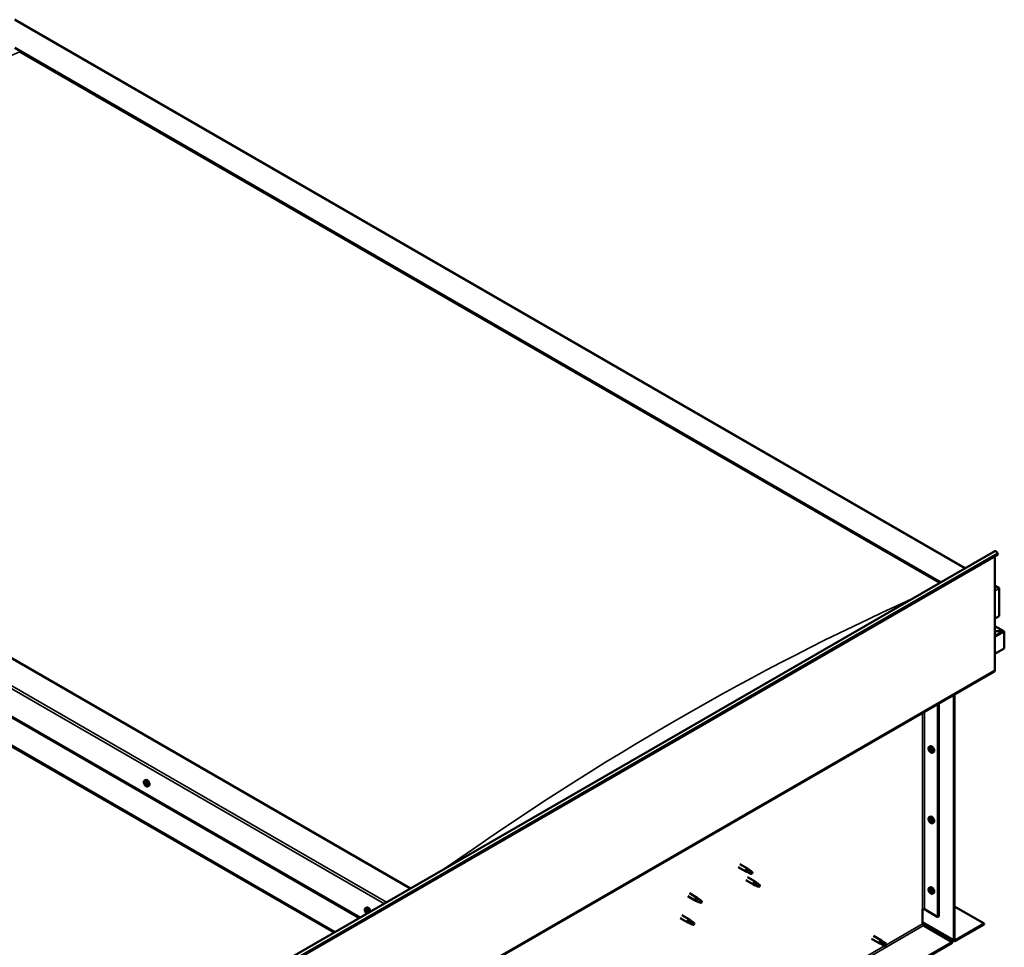
# Model space of a CAD drawing. Units: millimetres. Extents: x -6147 to 24410, y 3077 to 8837.
# Drawn here: x 22974 to 24353, y 4280 to 5579 of the extents above; entities that cross this region are included whole.
import ezdxf

# ---------------------------------------------------------------- set-up
doc = ezdxf.new("R2010")
doc.units = ezdxf.units.MM
doc.header["$LTSCALE"] = 25
doc.layers.add('Visible (ISO)', color=7, linetype='Continuous', lineweight=50)
doc.layers.add('Visible Narrow (ISO)', color=7, linetype='Continuous', lineweight=35)

msp = doc.modelspace()

# ---------------------------------------------------------------- linework, layer by layer
at = {"layer": 'Visible (ISO)'}
for p, q in [((22967, 5579.4), (24298.2, 4810.8)), ((22967, 5539.7), (24263.8, 4791)), ((22974, 5534.4), (24262.8, 4790.4)), ((22974, 5534.4), (24262.8, 4790.4)), ((23521.4, 4362.3), (22224.5, 5111.1)), ((22118.4, 5089.5), (23449.6, 4320.9)), ((22153.8, 5070.2), (23450.7, 4321.5)), ((22118.4, 5049.8), (23415.3, 4301.1)), ((22125.5, 5044.5), (23414.2, 4300.5)), ((23414.2, 4300.5), (22125.5, 5044.5)), ((22783.8, 3936.5), (24339.5, 4834.6)), ((24344.1, 4830), (22788.4, 3931.9)), ((24339.8, 4827.6), (24339.8, 4667.9)), ((24343.4, 4831.8), (24344.1, 4830)), ((24339.8, 4786.7), (24344.8, 4783.9)), ((24342.3, 4784.5), (24339.8, 4784.5)), ((24339.8, 4784.5), (24342.3, 4784.5)), ((24345.8, 4743.6), (24345.8, 4782.4)), ((24345.8, 4782.4), (24345.8, 4743.6)), ((24339.8, 4740.2), (24345.8, 4743.6)), ((24352.2, 4722.4), (24339.8, 4729.6)), ((24350.6, 4722.8), (24339.8, 4722.8)), ((24339.8, 4722.8), (24350.6, 4722.8)), ((24352.9, 4721.6), (24352.9, 4721.6)), ((24352.9, 4721.6), (24352.9, 4721.6)), ((24352.9, 4721.6), (24352.9, 4698.3)), ((24352.9, 4721.6), (24352.9, 4721.6)), ((24352.9, 4721.6), (24352.9, 4698.3)), ((24352.9, 4698.3), (24352.9, 4721.5)), ((24352.9, 4698.3), (24339.8, 4690.8)), ((24352.9, 4698.3), (24352.9, 4698.3)), ((24352.9, 4698.3), (24352.9, 4698.3)), ((22783.5, 3768.2), (24339.1, 4666.3)), ((24282.2, 4290.1), (24282.2, 4633.5)), ((24283.2, 4290.7), (24283.2, 4634.1)), ((24259.9, 4620.6), (24259.9, 4322.1)), ((24261, 4621.2), (24261, 4322.7)), ((24247.7, 4560.6), (24249, 4561.4)), ((24247.8, 4556.3), (24249, 4556.9)), ((24248.7, 4557.5), (24249.2, 4557.8)), ((24249.6, 4554.4), (24250.4, 4554.9)), ((24250.4, 4555.7), (24250.5, 4555.7)), ((24252.5, 4552.4), (24253.8, 4553.2)), ((23148.9, 4513.3), (23150.2, 4514)), ((23149.6, 4510), (23150.2, 4510.4)), ((23151, 4507.1), (23151.7, 4507.6)), ((23153.6, 4505), (23155, 4505.8)), ((24247.7, 4461.8), (24249, 4462.6)), ((24247.8, 4457.5), (24249, 4458.1)), ((24248.7, 4458.7), (24249.2, 4459)), ((24249.6, 4455.6), (24250.4, 4456.1)), ((24250.4, 4456.9), (24250.5, 4456.9)), ((24252.5, 4453.6), (24253.8, 4454.4)), ((23980.3, 4392), (23990.9, 4385.9)), ((23982.7, 4396.2), (23993.3, 4390.1)), ((23993.4, 4384.8), (23991, 4385.9)), ((23991.2, 4386.7), (23993.2, 4385.7)), ((23993.2, 4385.7), (23997.3, 4383.3)), ((23995.1, 4388.8), (23993.4, 4390)), ((23998.9, 4385.8), (24000.2, 4385)), ((24000.2, 4385), (23999.6, 4383.7)), ((23990.9, 4373.7), (24001.6, 4367.5)), ((23993.3, 4377.8), (24004, 4371.7)), ((23997.3, 4383.3), (23999.6, 4383.7)), ((24005.7, 4370.4), (24004, 4371.6)), ((24004.1, 4366.5), (24001.6, 4367.5)), ((24001.8, 4368.3), (24003.8, 4367.3)), ((24003.8, 4367.3), (24007.9, 4365)), ((24007.9, 4365), (24010.2, 4365.3)), ((24009.5, 4367.4), (24010.8, 4366.7)), ((24010.8, 4366.7), (24010.2, 4365.3)), ((24247.7, 4363), (24249, 4363.8)), ((24247.8, 4358.7), (24249, 4359.3)), ((24248.7, 4359.9), (24249.2, 4360.2)), ((24249.6, 4356.8), (24250.4, 4357.3)), ((24250.4, 4358.1), (24250.5, 4358.1)), ((23909.6, 4351.2), (23920.2, 4345.1)), ((23912, 4355.4), (23922.6, 4349.2)), ((23922.7, 4344), (23920.3, 4345)), ((23920.5, 4345.8), (23922.5, 4344.9)), ((23922.5, 4344.9), (23926.6, 4342.5)), ((23924.4, 4347.9), (23922.7, 4349.2)), ((23928.2, 4345), (23929.5, 4344.2)), ((23929.5, 4344.2), (23928.9, 4342.9)), ((24252.5, 4354.8), (24253.8, 4355.6)), ((23458.2, 4334.7), (23459.6, 4335.4)), ((23458.6, 4331.1), (23459.3, 4331.6)), ((23460, 4331.3), (23460.1, 4331.3)), ((23926.6, 4342.5), (23928.9, 4342.9)), ((24238.3, 4332.9), (24238.3, 4312.5)), ((24241.2, 4332.9), (24259.9, 4322.1)), ((24283.2, 4336.8), (24324.6, 4312.9)), ((23459.2, 4328.7), (23460.4, 4329.4)), ((23460.7, 4328.8), (23461.2, 4329.1)), ((23899, 4320.6), (23909.6, 4314.5)), ((23901.4, 4324.7), (23912, 4318.6)), ((23913.8, 4317.3), (23912.1, 4318.6)), ((24259.9, 4322.1), (24261, 4322.7)), ((23912.1, 4313.4), (23909.7, 4314.4)), ((23909.9, 4315.2), (23911.9, 4314.3)), ((23911.9, 4314.3), (23916, 4311.9)), ((23916, 4311.9), (23918.3, 4312.3)), ((23917.5, 4314.3), (23918.9, 4313.6)), ((23918.9, 4313.6), (23918.3, 4312.3)), ((24238.3, 4314.2), (24282.9, 4288.5)), ((24239.8, 4310.1), (24279.7, 4287)), ((24324.6, 4312.9), (24284.7, 4289.9)), ((24284.7, 4288.6), (24324.6, 4311.7)), ((24324.6, 4312.9), (24324.6, 4311.7)), ((24167.1, 4291.7), (24178.4, 4285.1)), ((24169.5, 4295.8), (24180.8, 4289.3)), ((24183.2, 4287.5), (24180.9, 4289.2)), ((24279.7, 4287), (22729, 3391.7)), ((22729, 3390.5), (24279.7, 4285.8)), ((24181.2, 4284), (24178.5, 4285.1)), ((24179.1, 4287.5), (24181.1, 4286.4)), ((24181.1, 4286.4), (24185.2, 4284)), ((24181.1, 4284), (24185.2, 4281.6)), ((24183.2, 4287.5), (24187.3, 4285.2)), ((24185.2, 4284), (24187.1, 4282.9)), ((24187.3, 4282.8), (24187.1, 4282.9)), ((24279.7, 4287), (24279.7, 4285.8))]:
    msp.add_line(p, q, dxfattribs=at)
for centre in [(24254.6, 4559.1), (23155.7, 4511.7), (24254.6, 4460.3), (24254.6, 4361.5), (23465.1, 4333.1)]:
    msp.add_arc(centre, 8, 204.1421, 215.8579, dxfattribs=at)
for centre, major_axis, start_param, end_param in [((24341.2, 4831.6), (-1.75, 3.03), 4.45059, 6.283185), ((24342.3, 4782.4), (-3.54, 0), 3.141593, 4.712389), ((24342.3, 4782.4), (-3.54, 0), 3.141593, 4.712389), ((24350.6, 4721.5), (2.26, 0), 0.785398, 1.570796), ((24350.6, 4721.5), (2.26, 0), 0.062541, 1.570796), ((24351.8, 4722.2), (0.8, -1.39), 0.84598, 0.847939), ((24351.8, 4720.9), (-0.8, -1.39), 2.356194, 2.418735), ((24337.3, 4669.3), (1.75, -3.03), 0, 0.785398), ((24249.1, 4556), (-1.1, 1.91), 0.35909, 1.211706), ((24248, 4557.3), (0.225, -0.39), 3.89974, 4.741331), ((24248, 4555.9), (-0.225, 0.39), 6.254244, 7.095834), ((24247.4, 4556.9), (0.394, -0.682), 6.254244, 7.882923), ((24249.1, 4556), (-1.1, 1.91), 5.595078, 6.447694), ((24248, 4557.3), (-0.225, 0.39), 5.207046, 6.048636), ((24248, 4555.9), (0.225, -0.39), 4.946938, 5.788528), ((24249.1, 4556), (-1.1, 1.91), 1.406288, 2.258904), ((24248.3, 4558.1), (0.394, -0.682), 5.207046, 6.835726), ((24248.3, 4554.7), (0.394, -0.682), 1.018256, 2.646936), ((24249.1, 4557.4), (-0.225, 0.39), 5.994136, 6.835726), ((24249.2, 4556.5), (-0.225, 0.39), 0.047997, 2.646936), ((24249.1, 4554.5), (0.225, -0.39), 4.159848, 5.001439), ((24251.4, 4557.3), (-2.37, 4.11), 3.141593, 6.283185), ((24248.6, 4557.6), (0.394, -0.682), 0, 1.360732), ((24249.1, 4557.4), (-0.225, 0.39), 4.159848, 5.001439), ((24249.1, 4556), (1.1, -1.91), 1.406288, 2.258904), ((24249.4, 4555.4), (0.394, -0.682), 1.018256, 2.646936), ((24249.1, 4554.5), (0.225, -0.39), 5.994136, 6.835726), ((24249.1, 4556), (1.1, -1.91), 5.595078, 6.447694), ((24250, 4557.2), (-0.394, 0.682), 1.018256, 2.646936), ((24250, 4553.8), (-0.394, 0.682), 5.207046, 6.835726), ((24250.3, 4555.1), (0.225, -0.39), 4.159848, 5.344418), ((24250.2, 4556.1), (-0.225, 0.39), 4.946938, 5.788528), ((24250.2, 4554.6), (0.225, -0.39), 5.207046, 6.048636), ((24250.8, 4555), (-0.394, 0.682), 6.254244, 7.882923), ((24250.2, 4556.1), (0.225, -0.39), 6.254244, 7.095834), ((24250.2, 4554.6), (-0.225, 0.39), 3.89974, 4.741331), ((24249.1, 4556), (1.1, -1.91), 0.35909, 1.211706), ((23150.3, 4508.6), (-1.1, 1.91), 0.550115, 1.402731), ((23149.1, 4509.8), (0.225, -0.39), 4.090765, 4.932356), ((23150.3, 4508.6), (-1.1, 1.91), 5.786103, 6.638719), ((23149.1, 4509.8), (-0.225, 0.39), 5.398071, 6.239661), ((23148.6, 4509.2), (0.394, -0.682), 0.162083, 1.790763), ((23149.2, 4510.7), (0.394, -0.682), 5.398071, 7.026751), ((23150, 4510.2), (-0.225, 0.39), 6.185161, 7.026751), ((23150.2, 4510.4), (0.225, -0.39), 4.721086, 4.932356), ((23150.3, 4508.6), (1.1, -1.91), 1.597313, 2.449928), ((23150, 4510.2), (-0.225, 0.39), 4.350873, 5.192464), ((23149.8, 4509.9), (0.394, -0.682), 0.162083, 1.790763), ((23150.5, 4508.9), (-0.225, 0.39), 0.162083, 2.837961), ((23152.6, 4509.9), (-2.37, 4.11), 3.141593, 6.283185), ((23150.8, 4510.1), (0.394, -0.682), 4.350873, 5.979553), ((23151.2, 4509), (-0.225, 0.39), 5.137963, 5.979553), ((23151.2, 4509), (0.225, -0.39), 0.162083, 1.003673), ((23150.3, 4508.6), (1.1, -1.91), 0.550115, 1.402731), ((23149.3, 4508.2), (-0.225, 0.39), 0.162083, 1.003673), ((23149.3, 4508.2), (0.225, -0.39), 5.137963, 5.979553), ((23150.3, 4508.6), (-1.1, 1.91), 1.597313, 2.449928), ((23149.7, 4507.1), (-0.394, 0.682), 4.350873, 5.979553), ((23150.5, 4507), (0.225, -0.39), 4.350873, 5.192464), ((23150.9, 4507.7), (-0.394, 0.682), 4.350873, 5.979553), ((23150.3, 4508.6), (1.1, -1.91), 5.786103, 6.638719), ((23150.5, 4507), (0.225, -0.39), 6.185161, 7.026751), ((23151.4, 4506.5), (-0.394, 0.682), 5.398071, 7.026751), ((23152, 4508), (-0.394, 0.682), 0.162083, 1.790763), ((23151.7, 4507.7), (0.225, -0.39), 4.350873, 4.990109), ((23151.5, 4507.4), (0.225, -0.39), 5.398071, 6.239661), ((23151.5, 4507.4), (-0.225, 0.39), 4.090765, 4.932356), ((24249.1, 4457.2), (-1.1, 1.91), 0.35909, 1.211706), ((24248, 4458.5), (0.225, -0.39), 3.89974, 4.741331), ((24248, 4457.1), (-0.225, 0.39), 6.254244, 7.095834), ((24247.4, 4458.1), (0.394, -0.682), 6.254244, 7.882923), ((24249.1, 4457.2), (-1.1, 1.91), 5.595078, 6.447694), ((24248, 4458.5), (-0.225, 0.39), 5.207046, 6.048636), ((24248, 4457.1), (0.225, -0.39), 4.946938, 5.788528), ((24249.1, 4457.2), (-1.1, 1.91), 1.406288, 2.258904), ((24248.3, 4459.4), (0.394, -0.682), 5.207046, 6.835726), ((24248.3, 4455.9), (0.394, -0.682), 1.018256, 2.646936), ((24249.1, 4458.6), (-0.225, 0.39), 5.994136, 6.835726), ((24249.2, 4457.7), (-0.225, 0.39), 0.047997, 2.646936), ((24249.1, 4455.7), (0.225, -0.39), 4.159848, 5.001439), ((24251.4, 4458.5), (-2.37, 4.11), 3.141593, 6.283185), ((24248.6, 4458.8), (0.394, -0.682), 0, 1.360732), ((24249.1, 4458.6), (-0.225, 0.39), 4.159848, 5.001439), ((24249.1, 4457.2), (1.1, -1.91), 1.406288, 2.258904), ((24249.4, 4456.6), (0.394, -0.682), 1.018256, 2.646936), ((24249.1, 4455.7), (0.225, -0.39), 5.994136, 6.835726), ((24249.1, 4457.2), (1.1, -1.91), 5.595078, 6.447694), ((24250, 4458.4), (-0.394, 0.682), 1.018256, 2.646936), ((24250, 4455), (-0.394, 0.682), 5.207046, 6.835726), ((24250.3, 4456.3), (0.225, -0.39), 4.159848, 5.344418), ((24250.2, 4457.3), (-0.225, 0.39), 4.946938, 5.788528), ((24250.2, 4455.8), (0.225, -0.39), 5.207046, 6.048636), ((24250.8, 4456.2), (-0.394, 0.682), 6.254244, 7.882923), ((24250.2, 4457.3), (0.225, -0.39), 6.254244, 7.095834), ((24250.2, 4455.8), (-0.225, 0.39), 3.89974, 4.741331), ((24249.1, 4457.2), (1.1, -1.91), 0.35909, 1.211706), ((23992.1, 4388), (1.2, 2.08), 6.213805, 9.494158), ((23994.7, 4386.5), (1.03, 1.78), 0.133634, 2.356194), ((23998.7, 4384.2), (-1.03, -1.78), 3.861865, 5.497787), ((23998.7, 4384.2), (1.03, 1.78), 3.861865, 5.497787), ((24002.8, 4369.6), (1.2, 2.08), 6.213805, 9.494158), ((24005.3, 4368.2), (1.03, 1.78), 0.133634, 2.356194), ((24009.3, 4365.8), (-1.03, -1.78), 3.861865, 5.497787), ((24009.3, 4365.8), (1.03, 1.78), 3.861865, 5.497787), ((24249.1, 4358.4), (-1.1, 1.91), 0.35909, 1.211706), ((24248, 4359.7), (0.225, -0.39), 3.89974, 4.741331), ((24248, 4358.3), (-0.225, 0.39), 6.254244, 7.095834), ((24247.4, 4359.3), (0.394, -0.682), 6.254244, 7.882923), ((24249.1, 4358.4), (-1.1, 1.91), 5.595078, 6.447694), ((24248, 4359.7), (-0.225, 0.39), 5.207046, 6.048636), ((24248, 4358.3), (0.225, -0.39), 4.946938, 5.788528), ((24249.1, 4358.4), (-1.1, 1.91), 1.406288, 2.258904), ((24248.3, 4360.6), (0.394, -0.682), 5.207046, 6.835726), ((24248.3, 4357.1), (0.394, -0.682), 1.018256, 2.646936), ((24249.1, 4359.8), (-0.225, 0.39), 5.994136, 6.835726), ((24249.2, 4358.9), (-0.225, 0.39), 0.047997, 2.646936), ((24251.4, 4359.7), (-2.37, 4.11), 3.141593, 6.283185), ((24248.6, 4360), (0.394, -0.682), 0, 1.360732), ((24249.1, 4359.8), (-0.225, 0.39), 4.159848, 5.001439), ((24249.1, 4358.4), (1.1, -1.91), 1.406288, 2.258904), ((24249.4, 4357.8), (0.394, -0.682), 1.018256, 2.646936), ((24250, 4359.6), (-0.394, 0.682), 1.018256, 2.646936), ((24250.3, 4357.6), (0.225, -0.39), 4.159848, 5.344418), ((24250.2, 4358.5), (-0.225, 0.39), 4.946938, 5.788528), ((24250.8, 4357.4), (-0.394, 0.682), 6.254244, 7.882923), ((24250.2, 4358.5), (0.225, -0.39), 6.254244, 7.095834), ((24249.1, 4358.4), (1.1, -1.91), 0.35909, 1.211706), ((23921.4, 4347.2), (1.2, 2.08), 6.213805, 9.494158), ((23924, 4345.7), (1.03, 1.78), 0.133634, 2.356194), ((23928, 4343.4), (-1.03, -1.78), 3.861865, 5.497787), ((23928, 4343.4), (1.03, 1.78), 3.861865, 5.497787), ((24249.1, 4356.9), (0.225, -0.39), 4.159848, 5.001439), ((24249.1, 4356.9), (0.225, -0.39), 5.994136, 6.835726), ((24249.1, 4358.4), (1.1, -1.91), 5.595078, 6.447694), ((24250, 4356.2), (-0.394, 0.682), 5.207046, 6.835726), ((24250.2, 4357), (0.225, -0.39), 5.207046, 6.048636), ((24250.2, 4357), (-0.225, 0.39), 3.89974, 4.741331), ((23459.6, 4330), (-1.1, 1.91), 6.114047, 6.966662), ((23458.4, 4330.7), (-0.225, 0.39), 5.726015, 6.567605), ((23458.4, 4330.7), (0.225, -0.39), 4.418709, 5.260299), ((23459.6, 4330), (-1.1, 1.91), 0.878059, 1.730675), ((23458.2, 4331.8), (0.394, -0.682), 5.726015, 7.354695), ((23458.2, 4329.9), (0.394, -0.682), 0.490027, 2.118707), ((23459, 4331.6), (-0.225, 0.39), 0.229919, 1.071509), ((23459.6, 4330), (-1.1, 1.91), 5.066849, 5.919465), ((23459, 4331.6), (-0.225, 0.39), 4.678817, 5.520407), ((23459.7, 4331.9), (0.394, -0.682), 4.678817, 6.307497), ((23459.5, 4331.4), (0.225, -0.39), 4.088649, 5.260299), ((23459.3, 4330.5), (0.394, -0.682), 0.490027, 2.118707), ((23461.9, 4331.3), (-2.37, 4.11), 4.064625, 6.283185), ((23460.2, 4329.8), (0.225, -0.39), 3.63162, 6.242867), ((23460.3, 4330.9), (-0.225, 0.39), 5.465907, 6.307497), ((23461.1, 4330.1), (-0.394, 0.682), 0.490027, 2.118707), ((23459.6, 4330), (1.1, -1.91), 0.878059, 1.730675), ((23460.3, 4330.9), (-0.225, 0.39), 3.63162, 4.47321), ((24239.8, 4332.1), (2, 0), 0.785398, 2.356194), ((23459, 4329.1), (0.225, -0.39), 3.63162, 4.47321), ((23459, 4329.1), (0.225, -0.39), 5.465907, 6.307497), ((23459.6, 4330), (1.1, -1.91), 5.066849, 5.919465), ((23459.6, 4328), (-0.394, 0.682), 4.678817, 6.307497), ((23460.3, 4328.3), (0.225, -0.39), 4.678817, 5.520407), ((23460.8, 4328.7), (-0.394, 0.682), 4.908498, 6.283185), ((23459.6, 4330), (1.1, -1.91), 6.114047, 6.966662), ((23461.1, 4328.1), (-0.394, 0.682), 5.726015, 7.354695), ((23460.3, 4328.3), (0.225, -0.39), 0.229919, 1.071509), ((23460.9, 4329.2), (-0.225, 0.39), 4.418709, 5.260299), ((23460.9, 4329.2), (0.225, -0.39), 5.726015, 6.567605), ((23910.8, 4316.5), (1.2, 2.08), 6.213805, 9.494158), ((23913.4, 4315.1), (1.03, 1.78), 0.133634, 2.356194), ((23917.4, 4312.7), (-1.03, -1.78), 3.861865, 5.497787), ((23917.4, 4312.7), (1.03, 1.78), 3.861865, 5.497787), ((24239.8, 4311.7), (1, -1.73), 3.926991, 5.497787), ((24179.6, 4287.2), (1.2, 2.08), 6.213805, 9.494158), ((24284.7, 4291.5), (-1.75, -3.03), 5.497787, 7.068583), ((24284.7, 4291.5), (-1, -1.73), 5.497787, 7.068583), ((24182.2, 4285.8), (-1.03, -1.78), 5.631421, 6.283185), ((24182.2, 4285.8), (1.02, 1.78), 0, 1.570796), ((24186.2, 4283.4), (-1.03, -1.78), 6.21806, 7.853982), ((24186.2, 4283.4), (1.03, 1.78), 6.21806, 7.853982)]:
    msp.add_ellipse(centre, major_axis=major_axis, ratio=0.57735, start_param=start_param, end_param=end_param, dxfattribs=at)
for points, knots in [([(24247.3, 4555.8), (24247.1, 4556.2), (24246.9, 4556.6), (24246.7, 4557.4), (24246.7, 4557.8), (24246.7, 4558.5), (24246.7, 4558.9), (24246.8, 4559.5), (24246.9, 4559.8), (24247.3, 4560.3), (24247.5, 4560.5), (24247.7, 4560.6)], [5.673656, 5.673656, 5.673656, 5.673656, 5.952641, 5.952641, 6.231627, 6.231627, 6.510612, 6.510612, 6.789598, 6.789598, 7.068583, 7.068583, 7.068583, 7.068583]), ([(24247.7, 4557.5), (24247.7, 4557.6), (24247.7, 4557.6), (24247.8, 4557.7), (24247.8, 4557.7), (24247.8, 4557.7), (24247.8, 4557.7), (24247.9, 4557.7)], [0.17438702, 0.17438702, 0.17438702, 0.17438702, 0.18896797, 0.18896797, 0.20586323, 0.20586323, 0.21737852, 0.21737852, 0.21737852, 0.21737852]), ([(24247.9, 4555.6), (24247.8, 4555.7), (24247.8, 4555.7), (24247.8, 4555.8), (24247.7, 4555.9), (24247.7, 4556), (24247.7, 4556), (24247.7, 4556)], [0.17438702, 0.17438702, 0.17438702, 0.17438702, 0.18896797, 0.18896797, 0.20586323, 0.20586323, 0.21737852, 0.21737852, 0.21737852, 0.21737852]), ([(24252.5, 4552.4), (24252.2, 4552.3), (24251.9, 4552.2), (24251.4, 4552.1), (24251.1, 4552.2), (24250.4, 4552.4), (24250.1, 4552.5), (24249.5, 4552.9), (24249.2, 4553.2), (24248.6, 4553.7), (24248.3, 4554.1), (24248.1, 4554.4)], [3.926991, 3.926991, 3.926991, 3.926991, 4.205976, 4.205976, 4.484962, 4.484962, 4.763947, 4.763947, 5.042933, 5.042933, 5.321918, 5.321918, 5.321918, 5.321918]), ([(24249, 4557.8), (24249, 4557.8), (24249, 4557.8), (24249.1, 4557.8), (24249.2, 4557.8), (24249.2, 4557.7), (24249.3, 4557.7), (24249.3, 4557.7)], [0.17438702, 0.17438702, 0.17438702, 0.17438702, 0.18896797, 0.18896797, 0.20586323, 0.20586323, 0.21737852, 0.21737852, 0.21737852, 0.21737852]), ([(24249.3, 4554.1), (24249.3, 4554.1), (24249.2, 4554.1), (24249.1, 4554.1), (24249.1, 4554.1), (24249, 4554.2), (24249, 4554.2), (24249, 4554.2)], [0.17438702, 0.17438702, 0.17438702, 0.17438702, 0.18896797, 0.18896797, 0.20586323, 0.20586323, 0.21737852, 0.21737852, 0.21737852, 0.21737852]), ([(24250.4, 4556.3), (24250.4, 4556.2), (24250.5, 4556.2), (24250.5, 4556.1), (24250.5, 4556), (24250.5, 4555.9), (24250.6, 4555.9), (24250.5, 4555.9)], [0.17438702, 0.17438702, 0.17438702, 0.17438702, 0.18896797, 0.18896797, 0.20586323, 0.20586323, 0.21737851, 0.21737851, 0.21737851, 0.21737851]), ([(24250.5, 4554.4), (24250.6, 4554.4), (24250.5, 4554.3), (24250.5, 4554.2), (24250.5, 4554.2), (24250.4, 4554.2), (24250.4, 4554.2), (24250.4, 4554.2)], [0.17438702, 0.17438702, 0.17438702, 0.17438702, 0.18896797, 0.18896797, 0.20586323, 0.20586323, 0.21737851, 0.21737851, 0.21737851, 0.21737851]), ([(23148.4, 4508.5), (23148.2, 4508.9), (23148.1, 4509.3), (23147.9, 4510), (23147.8, 4510.4), (23147.8, 4511.2), (23147.8, 4511.5), (23148, 4512.2), (23148.1, 4512.4), (23148.4, 4512.9), (23148.6, 4513.1), (23148.9, 4513.3)], [1.675891, 1.675891, 1.675891, 1.675891, 1.954876, 1.954876, 2.233862, 2.233862, 2.512847, 2.512847, 2.791833, 2.791833, 3.070818, 3.070818, 3.070818, 3.070818]), ([(23148.8, 4509.9), (23148.8, 4509.9), (23148.8, 4510), (23148.8, 4510.1), (23148.8, 4510.1), (23148.8, 4510.1), (23148.8, 4510.2), (23148.9, 4510.2)], [0.17438702, 0.17438702, 0.17438702, 0.17438702, 0.18896797, 0.18896797, 0.20586323, 0.20586323, 0.21737851, 0.21737851, 0.21737851, 0.21737851]), ([(23149.8, 4510.6), (23149.9, 4510.6), (23149.9, 4510.6), (23150, 4510.6), (23150, 4510.6), (23150.1, 4510.5), (23150.1, 4510.5), (23150.1, 4510.5)], [0.17438702, 0.17438702, 0.17438702, 0.17438702, 0.18896797, 0.18896797, 0.20586323, 0.20586323, 0.21737851, 0.21737851, 0.21737851, 0.21737851]), ([(23151.4, 4509.3), (23151.4, 4509.3), (23151.4, 4509.2), (23151.5, 4509.1), (23151.5, 4509.1), (23151.5, 4509), (23151.6, 4508.9), (23151.6, 4508.9)], [0.17438702, 0.17438702, 0.17438702, 0.17438702, 0.18896797, 0.18896797, 0.20586323, 0.20586323, 0.21737852, 0.21737852, 0.21737852, 0.21737852]), ([(23149.2, 4507.9), (23149.2, 4507.9), (23149.2, 4508), (23149.1, 4508.1), (23149.1, 4508.1), (23149, 4508.2), (23149, 4508.3), (23149, 4508.3)], [0.17438702, 0.17438702, 0.17438702, 0.17438702, 0.18896797, 0.18896797, 0.20586323, 0.20586323, 0.21737852, 0.21737852, 0.21737852, 0.21737852]), ([(23153.6, 4505), (23153.4, 4504.9), (23153.1, 4504.8), (23152.5, 4504.8), (23152.2, 4504.8), (23151.6, 4505), (23151.3, 4505.2), (23150.7, 4505.6), (23150.4, 4505.8), (23149.8, 4506.4), (23149.5, 4506.7), (23149.2, 4507)], [6.212411, 6.212411, 6.212411, 6.212411, 6.491396, 6.491396, 6.770382, 6.770382, 7.049367, 7.049367, 7.328353, 7.328353, 7.607338, 7.607338, 7.607338, 7.607338]), ([(23150.7, 4506.6), (23150.7, 4506.6), (23150.7, 4506.6), (23150.6, 4506.6), (23150.6, 4506.6), (23150.5, 4506.7), (23150.5, 4506.7), (23150.4, 4506.7)], [0.17438702, 0.17438702, 0.17438702, 0.17438702, 0.18896797, 0.18896797, 0.20586323, 0.20586323, 0.21737852, 0.21737852, 0.21737852, 0.21737852]), ([(23151.8, 4507.3), (23151.8, 4507.3), (23151.8, 4507.2), (23151.8, 4507.1), (23151.8, 4507.1), (23151.7, 4507.1), (23151.7, 4507), (23151.7, 4507)], [0.17438702, 0.17438702, 0.17438702, 0.17438702, 0.18896797, 0.18896797, 0.20586323, 0.20586323, 0.21737852, 0.21737852, 0.21737852, 0.21737852]), ([(24247.3, 4457), (24247.1, 4457.4), (24246.9, 4457.8), (24246.7, 4458.6), (24246.7, 4459), (24246.7, 4459.7), (24246.7, 4460.1), (24246.8, 4460.7), (24246.9, 4461), (24247.3, 4461.5), (24247.5, 4461.7), (24247.7, 4461.8)], [5.673656, 5.673656, 5.673656, 5.673656, 5.952641, 5.952641, 6.231627, 6.231627, 6.510612, 6.510612, 6.789598, 6.789598, 7.068583, 7.068583, 7.068583, 7.068583]), ([(24247.7, 4458.7), (24247.7, 4458.8), (24247.7, 4458.8), (24247.8, 4458.9), (24247.8, 4458.9), (24247.8, 4458.9), (24247.8, 4458.9), (24247.9, 4458.9)], [0.17438702, 0.17438702, 0.17438702, 0.17438702, 0.18896797, 0.18896797, 0.20586323, 0.20586323, 0.21737852, 0.21737852, 0.21737852, 0.21737852]), ([(24247.9, 4456.8), (24247.8, 4456.9), (24247.8, 4456.9), (24247.8, 4457), (24247.7, 4457.1), (24247.7, 4457.2), (24247.7, 4457.2), (24247.7, 4457.2)], [0.17438702, 0.17438702, 0.17438702, 0.17438702, 0.18896797, 0.18896797, 0.20586323, 0.20586323, 0.21737852, 0.21737852, 0.21737852, 0.21737852]), ([(24252.5, 4453.6), (24252.2, 4453.5), (24251.9, 4453.4), (24251.4, 4453.3), (24251.1, 4453.4), (24250.4, 4453.6), (24250.1, 4453.7), (24249.5, 4454.1), (24249.2, 4454.4), (24248.6, 4454.9), (24248.3, 4455.3), (24248.1, 4455.6)], [3.926991, 3.926991, 3.926991, 3.926991, 4.205976, 4.205976, 4.484962, 4.484962, 4.763947, 4.763947, 5.042933, 5.042933, 5.321918, 5.321918, 5.321918, 5.321918]), ([(24249, 4459), (24249, 4459), (24249, 4459), (24249.1, 4459), (24249.2, 4459), (24249.2, 4458.9), (24249.3, 4458.9), (24249.3, 4458.9)], [0.17438702, 0.17438702, 0.17438702, 0.17438702, 0.18896797, 0.18896797, 0.20586323, 0.20586323, 0.21737852, 0.21737852, 0.21737852, 0.21737852]), ([(24249.3, 4455.3), (24249.3, 4455.3), (24249.2, 4455.3), (24249.1, 4455.3), (24249.1, 4455.3), (24249, 4455.4), (24249, 4455.4), (24249, 4455.5)], [0.17438702, 0.17438702, 0.17438702, 0.17438702, 0.18896797, 0.18896797, 0.20586323, 0.20586323, 0.21737852, 0.21737852, 0.21737852, 0.21737852]), ([(24250.4, 4457.5), (24250.4, 4457.4), (24250.5, 4457.4), (24250.5, 4457.3), (24250.5, 4457.2), (24250.5, 4457.2), (24250.6, 4457.1), (24250.5, 4457.1)], [0.17438702, 0.17438702, 0.17438702, 0.17438702, 0.18896797, 0.18896797, 0.20586323, 0.20586323, 0.21737851, 0.21737851, 0.21737851, 0.21737851]), ([(24250.5, 4455.6), (24250.6, 4455.6), (24250.5, 4455.5), (24250.5, 4455.5), (24250.5, 4455.4), (24250.4, 4455.4), (24250.4, 4455.4), (24250.4, 4455.4)], [0.17438702, 0.17438702, 0.17438702, 0.17438702, 0.18896797, 0.18896797, 0.20586323, 0.20586323, 0.21737851, 0.21737851, 0.21737851, 0.21737851]), ([(23993.8, 4384.7), (23993.5, 4384.8), (23993.3, 4384.9), (23992.7, 4385.2), (23992.4, 4385.3), (23991.8, 4385.7), (23991.5, 4385.9), (23991.3, 4386.3), (23991.3, 4386.3), (23991.2, 4386.5), (23991.2, 4386.6), (23991.2, 4386.7)], [0.9725494, 0.9725494, 0.9725494, 0.9725494, 1.0547969, 1.0547969, 1.1648244, 1.1648244, 1.2623094, 1.2623094, 1.290226, 1.290226, 1.3181426, 1.3181426, 1.3181426, 1.3181426]), ([(23995.6, 4388.4), (23995.4, 4388.5), (23995.3, 4388.6), (23995.2, 4388.7), (23995.1, 4388.7), (23995.1, 4388.8)], [0.9722954, 0.9722954, 0.9722954, 0.9722954, 1.054543, 1.054543, 1.0862896, 1.0862896, 1.0862896, 1.0862896]), ([(23998.8, 4385.9), (23998.6, 4386.1), (23998.4, 4386.2), (23997.7, 4386.7), (23997.3, 4387), (23996.4, 4387.7), (23996.1, 4388), (23995.7, 4388.3), (23995.6, 4388.3), (23995.6, 4388.4)], [1.0296095, 1.0296095, 1.0296095, 1.0296095, 1.1266468, 1.1266468, 1.3399415, 1.3399415, 1.5532361, 1.5532361, 1.5988171, 1.5988171, 1.5988171, 1.5988171]), ([(23998.6, 4382.5), (23998.4, 4382.6), (23998.1, 4382.7), (23997.3, 4383.1), (23996.7, 4383.4), (23995.4, 4383.9), (23994.8, 4384.2), (23994.1, 4384.6), (23993.9, 4384.6), (23993.8, 4384.7)], [1.0298299, 1.0298299, 1.0298299, 1.0298299, 1.1268672, 1.1268672, 1.3401618, 1.3401618, 1.5534565, 1.5534565, 1.5990374, 1.5990374, 1.5990374, 1.5990374]), ([(24004.4, 4366.3), (24004.2, 4366.4), (24003.9, 4366.5), (24003.3, 4366.8), (24003, 4366.9), (24002.4, 4367.3), (24002.1, 4367.6), (24001.9, 4367.9), (24001.9, 4368), (24001.8, 4368.1), (24001.8, 4368.2), (24001.8, 4368.3)], [0.9725494, 0.9725494, 0.9725494, 0.9725494, 1.0547969, 1.0547969, 1.1648244, 1.1648244, 1.2623094, 1.2623094, 1.290226, 1.290226, 1.3181426, 1.3181426, 1.3181426, 1.3181426]), ([(24009.2, 4364.1), (24009, 4364.2), (24008.7, 4364.3), (24007.9, 4364.8), (24007.3, 4365), (24006, 4365.6), (24005.4, 4365.8), (24004.7, 4366.2), (24004.5, 4366.3), (24004.4, 4366.3)], [1.0298299, 1.0298299, 1.0298299, 1.0298299, 1.1268672, 1.1268672, 1.3401618, 1.3401618, 1.5534565, 1.5534565, 1.5990374, 1.5990374, 1.5990374, 1.5990374]), ([(24006.2, 4370), (24006, 4370.1), (24005.9, 4370.2), (24005.8, 4370.3), (24005.7, 4370.4), (24005.7, 4370.4)], [0.9722954, 0.9722954, 0.9722954, 0.9722954, 1.054543, 1.054543, 1.0862896, 1.0862896, 1.0862896, 1.0862896]), ([(24009.4, 4367.5), (24009.2, 4367.7), (24009, 4367.8), (24008.3, 4368.3), (24007.9, 4368.6), (24007.1, 4369.3), (24006.7, 4369.6), (24006.3, 4369.9), (24006.2, 4370), (24006.2, 4370)], [1.0296095, 1.0296095, 1.0296095, 1.0296095, 1.1266468, 1.1266468, 1.3399415, 1.3399415, 1.5532361, 1.5532361, 1.5988171, 1.5988171, 1.5988171, 1.5988171]), ([(24247.3, 4358.2), (24247.1, 4358.6), (24246.9, 4359), (24246.7, 4359.8), (24246.7, 4360.2), (24246.7, 4360.9), (24246.7, 4361.3), (24246.8, 4361.9), (24246.9, 4362.2), (24247.3, 4362.7), (24247.5, 4362.9), (24247.7, 4363)], [5.673656, 5.673656, 5.673656, 5.673656, 5.952641, 5.952641, 6.231627, 6.231627, 6.510612, 6.510612, 6.789598, 6.789598, 7.068583, 7.068583, 7.068583, 7.068583]), ([(24247.7, 4359.9), (24247.7, 4360), (24247.7, 4360), (24247.8, 4360.1), (24247.8, 4360.1), (24247.8, 4360.1), (24247.8, 4360.1), (24247.9, 4360.1)], [0.17438702, 0.17438702, 0.17438702, 0.17438702, 0.18896797, 0.18896797, 0.20586323, 0.20586323, 0.21737852, 0.21737852, 0.21737852, 0.21737852]), ([(24247.9, 4358), (24247.8, 4358.1), (24247.8, 4358.1), (24247.8, 4358.2), (24247.7, 4358.3), (24247.7, 4358.4), (24247.7, 4358.4), (24247.7, 4358.4)], [0.17438702, 0.17438702, 0.17438702, 0.17438702, 0.18896797, 0.18896797, 0.20586323, 0.20586323, 0.21737852, 0.21737852, 0.21737852, 0.21737852]), ([(24249, 4360.2), (24249, 4360.2), (24249, 4360.2), (24249.1, 4360.2), (24249.2, 4360.2), (24249.2, 4360.1), (24249.3, 4360.1), (24249.3, 4360.1)], [0.17438702, 0.17438702, 0.17438702, 0.17438702, 0.18896797, 0.18896797, 0.20586323, 0.20586323, 0.21737852, 0.21737852, 0.21737852, 0.21737852]), ([(24250.4, 4358.7), (24250.4, 4358.6), (24250.5, 4358.6), (24250.5, 4358.5), (24250.5, 4358.4), (24250.5, 4358.4), (24250.6, 4358.3), (24250.5, 4358.3)], [0.17438702, 0.17438702, 0.17438702, 0.17438702, 0.18896797, 0.18896797, 0.20586323, 0.20586323, 0.21737851, 0.21737851, 0.21737851, 0.21737851]), ([(23923.1, 4343.9), (23922.8, 4344), (23922.6, 4344.1), (23922, 4344.3), (23921.7, 4344.5), (23921.1, 4344.9), (23920.8, 4345.1), (23920.6, 4345.4), (23920.5, 4345.5), (23920.5, 4345.7), (23920.5, 4345.8), (23920.5, 4345.8)], [0.9725494, 0.9725494, 0.9725494, 0.9725494, 1.0547969, 1.0547969, 1.1648244, 1.1648244, 1.2623094, 1.2623094, 1.290226, 1.290226, 1.3181426, 1.3181426, 1.3181426, 1.3181426]), ([(23927.9, 4341.6), (23927.7, 4341.8), (23927.4, 4341.9), (23926.6, 4342.3), (23926, 4342.6), (23924.7, 4343.1), (23924.1, 4343.4), (23923.3, 4343.7), (23923.2, 4343.8), (23923.1, 4343.9)], [1.0298299, 1.0298299, 1.0298299, 1.0298299, 1.1268672, 1.1268672, 1.3401618, 1.3401618, 1.5534565, 1.5534565, 1.5990374, 1.5990374, 1.5990374, 1.5990374]), ([(23924.8, 4347.5), (23924.7, 4347.7), (23924.6, 4347.8), (23924.5, 4347.9), (23924.4, 4347.9), (23924.4, 4347.9)], [0.9722954, 0.9722954, 0.9722954, 0.9722954, 1.054543, 1.054543, 1.0862896, 1.0862896, 1.0862896, 1.0862896]), ([(23928.1, 4345.1), (23927.9, 4345.2), (23927.7, 4345.4), (23927, 4345.9), (23926.5, 4346.2), (23925.7, 4346.8), (23925.4, 4347.1), (23925, 4347.4), (23924.9, 4347.5), (23924.8, 4347.5)], [1.0296095, 1.0296095, 1.0296095, 1.0296095, 1.1266468, 1.1266468, 1.3399415, 1.3399415, 1.5532361, 1.5532361, 1.5988171, 1.5988171, 1.5988171, 1.5988171]), ([(24252.5, 4354.8), (24252.2, 4354.7), (24251.9, 4354.6), (24251.4, 4354.5), (24251.1, 4354.6), (24250.4, 4354.8), (24250.1, 4354.9), (24249.5, 4355.3), (24249.2, 4355.6), (24248.6, 4356.1), (24248.3, 4356.5), (24248.1, 4356.8)], [3.926991, 3.926991, 3.926991, 3.926991, 4.205976, 4.205976, 4.484962, 4.484962, 4.763947, 4.763947, 5.042933, 5.042933, 5.321918, 5.321918, 5.321918, 5.321918]), ([(24249.3, 4356.5), (24249.3, 4356.5), (24249.2, 4356.5), (24249.1, 4356.5), (24249.1, 4356.5), (24249, 4356.6), (24249, 4356.6), (24249, 4356.7)], [0.17438702, 0.17438702, 0.17438702, 0.17438702, 0.18896797, 0.18896797, 0.20586323, 0.20586323, 0.21737852, 0.21737852, 0.21737852, 0.21737852]), ([(24250.5, 4356.8), (24250.6, 4356.8), (24250.5, 4356.7), (24250.5, 4356.7), (24250.5, 4356.6), (24250.4, 4356.6), (24250.4, 4356.6), (24250.4, 4356.6)], [0.17438702, 0.17438702, 0.17438702, 0.17438702, 0.18896797, 0.18896797, 0.20586323, 0.20586323, 0.21737851, 0.21737851, 0.21737851, 0.21737851]), ([(23457.8, 4329.9), (23457.6, 4330.2), (23457.5, 4330.6), (23457.3, 4331.4), (23457.2, 4331.8), (23457.2, 4332.6), (23457.2, 4332.9), (23457.3, 4333.5), (23457.5, 4333.8), (23457.8, 4334.3), (23458, 4334.5), (23458.2, 4334.7)], [0.956637, 0.956637, 0.956637, 0.956637, 1.235622, 1.235622, 1.514608, 1.514608, 1.793593, 1.793593, 2.072579, 2.072579, 2.351564, 2.351564, 2.351564, 2.351564]), ([(23458.1, 4330.7), (23458.1, 4330.8), (23458.1, 4330.8), (23458.1, 4330.9), (23458.1, 4331), (23458.1, 4331), (23458.1, 4331), (23458.1, 4331.1)], [0.17438702, 0.17438702, 0.17438702, 0.17438702, 0.18896797, 0.18896797, 0.20586323, 0.20586323, 0.21737852, 0.21737852, 0.21737852, 0.21737852]), ([(23458.7, 4332), (23458.8, 4332), (23458.8, 4332), (23458.9, 4332), (23458.9, 4332), (23459, 4332), (23459, 4332), (23459, 4332)], [0.17438702, 0.17438702, 0.17438702, 0.17438702, 0.18896797, 0.18896797, 0.20586323, 0.20586323, 0.21737851, 0.21737851, 0.21737851, 0.21737851]), ([(23460.3, 4331.2), (23460.3, 4331.2), (23460.4, 4331.2), (23460.4, 4331.1), (23460.5, 4331.1), (23460.5, 4331), (23460.5, 4331), (23460.6, 4330.9)], [0.17438702, 0.17438702, 0.17438702, 0.17438702, 0.18896797, 0.18896797, 0.20586323, 0.20586323, 0.21737851, 0.21737851, 0.21737851, 0.21737851]), ([(23460.1, 4326.9), (23459.9, 4327.1), (23459.6, 4327.3), (23459.1, 4327.8), (23458.8, 4328.1), (23458.6, 4328.4)], [6.4053692, 6.4053692, 6.4053692, 6.4053692, 6.6090991, 6.6090991, 6.8880846, 6.8880846, 6.8880846, 6.8880846]), ([(23459, 4328.7), (23459, 4328.8), (23458.9, 4328.8), (23458.9, 4328.9), (23458.8, 4328.9), (23458.8, 4329), (23458.7, 4329), (23458.7, 4329.1)], [0.17438702, 0.17438702, 0.17438702, 0.17438702, 0.18896797, 0.18896797, 0.20586323, 0.20586323, 0.21737852, 0.21737852, 0.21737852, 0.21737852]), ([(23460.5, 4328), (23460.5, 4328), (23460.5, 4328), (23460.5, 4327.9), (23460.4, 4327.9), (23460.3, 4328), (23460.3, 4328), (23460.3, 4328)], [0.17438702, 0.17438702, 0.17438702, 0.17438702, 0.18896797, 0.18896797, 0.20586323, 0.20586323, 0.21737852, 0.21737852, 0.21737852, 0.21737852]), ([(23461.2, 4329.3), (23461.2, 4329.2), (23461.2, 4329.2), (23461.2, 4329.1), (23461.2, 4329), (23461.2, 4329), (23461.2, 4328.9), (23461.2, 4328.9)], [0.17438702, 0.17438702, 0.17438702, 0.17438702, 0.18896797, 0.18896797, 0.20586323, 0.20586323, 0.21737852, 0.21737852, 0.21737852, 0.21737852]), ([(23914.2, 4316.9), (23914.1, 4317), (23914, 4317.1), (23913.8, 4317.3), (23913.8, 4317.3), (23913.8, 4317.3)], [0.9722954, 0.9722954, 0.9722954, 0.9722954, 1.054543, 1.054543, 1.0862896, 1.0862896, 1.0862896, 1.0862896]), ([(23917.5, 4314.5), (23917.3, 4314.6), (23917.1, 4314.8), (23916.4, 4315.2), (23915.9, 4315.6), (23915.1, 4316.2), (23914.8, 4316.5), (23914.4, 4316.8), (23914.3, 4316.9), (23914.2, 4316.9)], [1.0296095, 1.0296095, 1.0296095, 1.0296095, 1.1266468, 1.1266468, 1.3399415, 1.3399415, 1.5532361, 1.5532361, 1.5988171, 1.5988171, 1.5988171, 1.5988171]), ([(23912.5, 4313.2), (23912.2, 4313.3), (23912, 4313.5), (23911.4, 4313.7), (23911.1, 4313.9), (23910.5, 4314.3), (23910.2, 4314.5), (23910, 4314.8), (23909.9, 4314.9), (23909.9, 4315.1), (23909.9, 4315.1), (23909.9, 4315.2)], [0.9725494, 0.9725494, 0.9725494, 0.9725494, 1.0547969, 1.0547969, 1.1648244, 1.1648244, 1.2623094, 1.2623094, 1.290226, 1.290226, 1.3181426, 1.3181426, 1.3181426, 1.3181426]), ([(23917.3, 4311), (23917.1, 4311.1), (23916.8, 4311.3), (23916, 4311.7), (23915.4, 4311.9), (23914.1, 4312.5), (23913.5, 4312.8), (23912.7, 4313.1), (23912.6, 4313.2), (23912.5, 4313.2)], [1.0298299, 1.0298299, 1.0298299, 1.0298299, 1.1268672, 1.1268672, 1.3401618, 1.3401618, 1.5534565, 1.5534565, 1.5990374, 1.5990374, 1.5990374, 1.5990374]), ([(24180.7, 4284.7), (24180.5, 4284.9), (24180.3, 4285), (24179.9, 4285.5), (24179.6, 4285.7), (24179.3, 4286.3), (24179.1, 4286.6), (24179, 4287), (24179, 4287.1), (24179.1, 4287.3), (24179.1, 4287.4), (24179.1, 4287.5)], [0.9725494, 0.9725494, 0.9725494, 0.9725494, 1.0547969, 1.0547969, 1.1648244, 1.1648244, 1.2623094, 1.2623094, 1.290226, 1.290226, 1.3181426, 1.3181426, 1.3181426, 1.3181426]), ([(24185.1, 4281.7), (24184.9, 4281.8), (24184.7, 4282), (24183.8, 4282.5), (24183.3, 4282.8), (24182.1, 4283.6), (24181.6, 4284), (24180.9, 4284.5), (24180.8, 4284.6), (24180.7, 4284.7)], [1.0298299, 1.0298299, 1.0298299, 1.0298299, 1.1268672, 1.1268672, 1.3401618, 1.3401618, 1.5534565, 1.5534565, 1.5990374, 1.5990374, 1.5990374, 1.5990374])]:
    msp.add_open_spline(points, degree=3, knots=knots, dxfattribs=at)
for points in [[(23999.6, 4383.7), (23999.3, 4384.4), (23999.1, 4385.1), (23998.8, 4385.9)], [(23999.6, 4383.7), (23999.3, 4383.3), (23999, 4382.9), (23998.6, 4382.5)], [(24010.2, 4365.3), (24009.9, 4364.9), (24009.6, 4364.5), (24009.2, 4364.1)], [(24010.2, 4365.3), (24009.9, 4366), (24009.7, 4366.8), (24009.4, 4367.5)], [(23928.9, 4342.9), (23928.6, 4343.6), (23928.3, 4344.3), (23928.1, 4345.1)], [(23928.9, 4342.9), (23928.6, 4342.5), (23928.3, 4342.1), (23927.9, 4341.6)], [(23918.3, 4312.3), (23918, 4311.9), (23917.7, 4311.5), (23917.3, 4311)], [(23918.3, 4312.3), (23918, 4313), (23917.7, 4313.7), (23917.5, 4314.5)], [(24187.1, 4282.9), (24186.5, 4282.5), (24185.8, 4282.1), (24185.1, 4281.7)], [(24187.1, 4282.9), (24187.1, 4283.7), (24187.2, 4284.4), (24187.3, 4285.1)]]:
    msp.add_open_spline(points, degree=3, dxfattribs=at)
at = {"layer": 'Visible Narrow (ISO)'}
for p, q in [((24297.4, 4810.4), (22967, 5578.5)), ((23484.2, 4340.9), (22153.8, 5109)), ((22157.3, 5111.1), (23487.8, 4342.9)), ((23448.9, 4320.5), (22118.4, 5088.6)), ((24343.4, 4831.8), (22787.7, 3933.7)), ((24342.3, 4784.5), (24339.8, 4785.9)), ((24339.8, 4783), (24342.3, 4784.5)), ((24345.8, 4782.4), (24339.8, 4779)), ((24350.6, 4722.8), (24339.8, 4729.1)), ((24339.8, 4716.6), (24350.6, 4722.8)), ((24339.8, 4714), (24352.9, 4721.5)), ((24339.8, 4667.9), (22784.2, 3769.8)), ((24238.3, 4608.1), (24238.3, 4332.9)), ((24241.2, 4609.8), (24241.2, 4332.9)), ((24247.8, 4557.2), (24248.3, 4557.5)), ((24248.1, 4555.4), (24249.3, 4556.1)), ((24248.8, 4557.7), (24249.1, 4557.8)), ((24248.8, 4554.6), (24250, 4555.2)), ((24250.1, 4554.3), (24250.5, 4554.5)), ((24250.4, 4555.7), (24250.5, 4555.7)), ((23148.9, 4509.6), (23150.1, 4510.2)), ((23149.1, 4508.6), (23150.2, 4509.2)), ((23149.7, 4510.4), (23150, 4510.6)), ((23149.5, 4507.8), (23150.6, 4508.4)), ((23150.2, 4507), (23151.4, 4507.7)), ((23151.5, 4507.1), (23151.8, 4507.3)), ((24247.8, 4458.4), (24248.3, 4458.7)), ((24248.1, 4456.7), (24249.3, 4457.3)), ((24248.8, 4458.9), (24249.1, 4459)), ((24248.8, 4455.8), (24250, 4456.4)), ((24250.1, 4455.5), (24250.5, 4455.7)), ((24250.4, 4456.9), (24250.5, 4456.9)), ((24247.8, 4359.6), (24248.3, 4359.9)), ((24248.1, 4357.9), (24249.3, 4358.5)), ((24248.8, 4360.1), (24249.1, 4360.2)), ((24248.8, 4357), (24250, 4357.6)), ((24250.4, 4358.1), (24250.5, 4358.1)), ((24250.1, 4356.7), (24250.5, 4356.9)), ((23458.3, 4330.4), (23459.4, 4331.1)), ((23458.7, 4331.7), (23459.1, 4331.9)), ((23458.7, 4329.4), (23459.8, 4330)), ((23460.1, 4331.3), (23460.1, 4331.3)), ((23460, 4328.2), (23460.6, 4328.5)), ((23461, 4328.8), (23461.2, 4329)), ((22726.5, 3436.4), (24239.8, 4310.1)), ((24187.1, 4282.9), (24238.3, 4312.5)), ((24238.3, 4315.4), (24282.2, 4290.1)), ((24284.7, 4289.9), (24283.2, 4290.7)), ((23904.9, 4120), (24185, 4281.7))]:
    msp.add_line(p, q, dxfattribs=at)
for centre, major_axis, start_param, end_param in [((22602.8, 1923.8), (2096.3, 3630.9), 0.659849, 0.910627), ((23896.8, 1176.7), (2096.3, 3630.9), 0.674935, 0.895861), ((24250, 4556.4), (-2.33, 4.04), 1.746665, 7.678113), ((24250.1, 4556.5), (-2.37, 4.11), 3.141593, 6.283185), ((23151.1, 4509.1), (-2.33, 4.04), 1.746665, 7.678113), ((23151.2, 4509.1), (-2.37, 4.11), 3.141593, 6.283185), ((24250, 4457.6), (-2.33, 4.04), 1.746665, 7.678113), ((24250.1, 4457.7), (-2.37, 4.11), 3.141593, 6.283185), ((24250, 4358.8), (-2.33, 4.04), 1.746665, 7.678113), ((24250.1, 4358.9), (-2.37, 4.11), 3.141593, 6.283185), ((23460.5, 4330.5), (-2.33, 4.04), 4.051043, 7.678113), ((23460.6, 4330.5), (-2.37, 4.11), 4.064625, 6.283185), ((23460.5, 4330.5), (-2.33, 4.04), 1.746665, 2.232143)]:
    msp.add_ellipse(centre, major_axis=major_axis, ratio=0.57735, start_param=start_param, end_param=end_param, dxfattribs=at)

doc.saveas('drawing.dxf')
